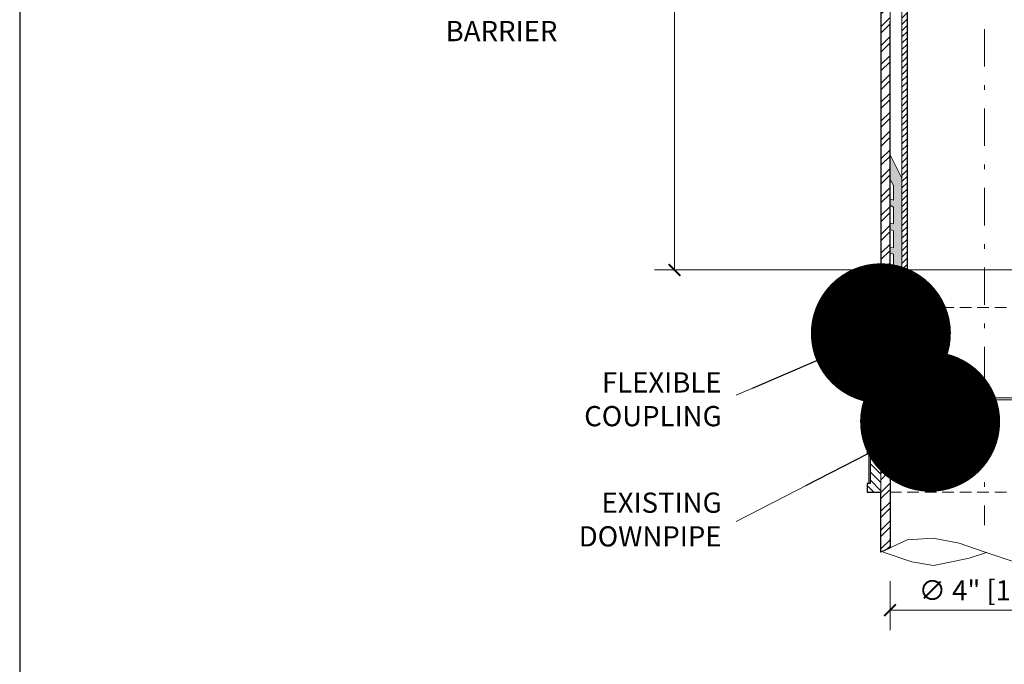
# Model space of a CAD drawing. Units: millimetres. Extents: x -3244 to -406, y 22688 to 24333.
# Drawn here: x -2866 to -2844, y 23754 to 23767 of the extents above; entities that cross this region are included whole.
import ezdxf

# ---------------------------------------------------------------- set-up
doc = ezdxf.new("R2010")
doc.units = ezdxf.units.MM
doc.linetypes.add('DASHDOT2', pattern=[0.5, 0.25, -0.125, 0, -0.125])
doc.linetypes.add('HIDDEN2', pattern=[0.1875, 0.125, -0.0625])
doc.layers.get('DEFPOINTS').update_dxf_attribs({"color": 254, "lineweight": 30})
for name, color, linetype, lineweight in [('TOPWET_KOTY', 30, 'Continuous', 13), ('TOPWET_TENKOU', 142, 'Continuous', 13), ('TOPWET_TLUSTOU', 142, 'Continuous', 30), ('TOPWET_ZAKLAD_TENKOU', 142, 'Continuous', 9), ('TOPWET_ČEŠTINA', 225, 'Continuous', 13), ('TOPWET_ŠRAFY', 132, 'Continuous', 9)]:
    doc.layers.add(name, color=color, linetype=linetype, lineweight=lineweight)
doc.layers.add('TOPWET_RASTR', color=73, linetype='Continuous', plot=False)
doc.styles.add('REGULAR_ARIAL_NARROW', font='ARIALN.TTF')
doc.dimstyles.new('5_USA 1_5', dxfattribs={"dimtxt": 0.43, "dimasz": 0.25, "dimexe": 0.43, "dimexo": 0, "dimgap": 0.085, "dimtad": 1, "dimdec": 3, "dimlunit": 4, "dimtxsty": 'REGULAR_ARIAL_NARROW', "dimblk": 'ARCHTICK', "dimcen": 0.085, "dimclrd": 256, "dimclre": 256, "dimclrt": 256, "dimadec": 0, "dimazin": 0, "dimtfac": 0.85, "dimtdec": 3, "dimtmove": 1, "dimatfit": 3, "dimldrblk": 'DOT', "dimfxl": 1, "dimtfill": 1, "dimtzin": 0, "dimlwd": -1, "dimlwe": -1, "dimarcsym": 0})
doc.dimstyles.new('ISO-TW 1-3', dxfattribs={"dimscale": 3, "dimtxt": 2.2, "dimasz": 1.5, "dimexe": 1, "dimexo": 0, "dimgap": 0.75, "dimtad": 1, "dimdec": 0, "dimtxsty": 'REGULAR_ARIAL_NARROW', "dimblk": 'ARCHTICK', "dimcen": 0.5, "dimclrd": 256, "dimclre": 256, "dimclrt": 256, "dimadec": 0, "dimazin": 0, "dimtfac": 1, "dimtdec": 0, "dimtmove": 1, "dimatfit": 3, "dimldrblk": 'DOT', "dimfxl": 1, "dimtfill": 1, "dimtzin": 0, "dimlwd": -1, "dimlwe": -1, "dimarcsym": 0})

# ---------------------------------------------------------------- blocks, each defined once
blk = doc.blocks.new('_ArchTick')
at = {"color": 0, "linetype": 'ByBlock', "const_width": 0.15}
blk.add_lwpolyline([(-0.5, -0.5), (0.5, 0.5)], dxfattribs=at)
blk = doc.blocks.new('*D74')
at = {"layer": 'DEFPOINTS', "color": 0, "transparency": 16777216}
for p in [(-2846.914, 23755.319), (-2842.863, 23755.319), (-2842.863, 23754.702)]:
    blk.add_point(p, dxfattribs=at)
at = {"layer": 'TOPWET_KOTY', "transparency": 16777216}
for p, q in [((-2846.914, 23755.319), (-2846.914, 23754.272)), ((-2842.863, 23755.319), (-2842.863, 23754.272)), ((-2846.914, 23754.702), (-2842.863, 23754.702))]:
    blk.add_line(p, q, dxfattribs=at)
at = {"layer": 'TOPWET_KOTY', "transparency": 16777216, "xscale": 0.25, "yscale": 0.25, "zscale": 0.25, "rotation": 180}
blk.add_blockref('_ArchTick', (-2846.914, 23754.702), dxfattribs=at)
at = {"layer": 'TOPWET_KOTY', "transparency": 16777216, "xscale": 0.25, "yscale": 0.25, "zscale": 0.25}
blk.add_blockref('_ArchTick', (-2842.863, 23754.702), dxfattribs=at)
at = {"layer": 'TOPWET_KOTY', "transparency": 16777216, "insert": (-2844.889, 23755.07), "char_height": 0.43, "attachment_point": 5, "style": 'REGULAR_ARIAL_NARROW', "bg_fill": 3, "box_fill_scale": 1.1, "bg_fill_color": 256, "bg_fill_true_color": 13158600, "bg_fill_transparency": 0}
blk.add_mtext('∅ 4" [101]', dxfattribs=at)
blk = doc.blocks.new('_Dot')
at = {"color": 0, "linetype": 'ByBlock', "lineweight": -2}
blk.add_line((-0.5, 0), (-1, 0), dxfattribs=at)
at = {"color": 0, "linetype": 'ByBlock', "const_width": 0.5}
blk.add_lwpolyline([(-0.25, 0, 1), (0.25, 0, 1)], format="xyb", close=True, dxfattribs=at)
blk = doc.blocks.new('*D79')
at = {"layer": 'DEFPOINTS', "color": 0, "ltscale": 40, "transparency": 16777216}
for p in [(-2850.274, 23777.734), (-2851.532, 23761.987), (-2846.543, 23761.987)]:
    blk.add_point(p, dxfattribs=at)
at = {"layer": 'TOPWET_KOTY', "ltscale": 40, "transparency": 16777216}
for p, q in [((-2850.274, 23777.734), (-2851.962, 23777.734)), ((-2851.532, 23777.734), (-2851.532, 23761.987)), ((-2846.543, 23761.987), (-2851.962, 23761.987))]:
    blk.add_line(p, q, dxfattribs=at)
at = {"layer": 'TOPWET_KOTY', "ltscale": 40, "transparency": 16777216, "xscale": 0.25, "yscale": 0.25, "zscale": 0.25}
for p, rotation in [((-2851.532, 23777.734), 90), ((-2851.532, 23761.987), 270)]:
    blk.add_blockref('_ArchTick', p, dxfattribs=dict(at, rotation=rotation))
at = {"layer": 'TOPWET_KOTY', "ltscale": 40, "transparency": 16777216, "insert": (-2852.107, 23769.86), "char_height": 0.43, "attachment_point": 5, "rotation": 90, "style": 'REGULAR_ARIAL_NARROW', "bg_fill": 3, "box_fill_scale": 1.1, "bg_fill_color": 256, "bg_fill_true_color": 13158600, "bg_fill_transparency": 0}
blk.add_mtext('1\'-3{\\H0.85x;\\S3/4;}" [400]', dxfattribs=at)

msp = doc.modelspace()

# ---------------------------------------------------------------- hatches: boundary and pattern name
at = {"layer": 'TOPWET_TENKOU', "ltscale": 40}
h = msp.add_hatch(color=256, dxfattribs=at)
h.dxf.hatch_style = 1
h.paths.add_polyline_path([(-2842.8628, 23762.9914), (-2842.9404, 23762.9708), (-2842.9404, 23763.3301), (-2842.8628, 23763.3753), (-2842.8628, 23763.5136), (-2842.9404, 23763.4826), (-2842.9404, 23763.7975), (-2842.8628, 23763.8216), (-2842.8629, 23764.4503), (-2843.1175, 23763.955), (-2843.1175, 23761.9865), (-2843.2356, 23761.9865), (-2843.2356, 23761.829), (-2842.9404, 23761.829), (-2842.9404, 23761.9063), (-2842.8628, 23761.9178), (-2842.8628, 23762.0259), (-2842.9404, 23762.0259), (-2842.9404, 23762.3256), (-2842.8628, 23762.3477), (-2842.8629, 23762.4693), (-2842.9404, 23762.459), (-2842.9404, 23762.8229), (-2842.8628, 23762.8566)])
h.paths.add_polyline_path([(-2846.6608, 23763.955), (-2846.9143, 23764.4503), (-2846.9143, 23763.926), (-2846.838, 23763.7975), (-2846.838, 23763.4826), (-2846.9143, 23763.5131), (-2846.9143, 23763.3746), (-2846.838, 23763.3301), (-2846.838, 23762.9708), (-2846.9143, 23762.9911), (-2846.9143, 23762.856), (-2846.838, 23762.8229), (-2846.838, 23762.459), (-2846.9143, 23762.4691), (-2846.9143, 23762.3473), (-2846.838, 23762.3256), (-2846.838, 23762.0259), (-2846.9143, 23762.0259), (-2846.9143, 23761.9176), (-2846.838, 23761.9063), (-2846.838, 23761.829), (-2846.5427, 23761.829), (-2846.5427, 23761.9865), (-2846.6608, 23761.9865)])
h = msp.add_hatch(dxfattribs=at)
h.set_pattern_fill('LINE', color=256, scale=0.03937, angle=135)
h.set_pattern_definition([(135, (-3080.42975, 2101.95366), (-0.0883881709, -0.0883881709), [])])
h.paths.add_polyline_path([(-2847.1112, 23761.1806), (-2847.4015, 23761.1806), (-2847.4015, 23760.9956), (-2847.3415, 23760.9956), (-2847.3415, 23760.3598), (-2847.4015, 23760.3598), (-2847.4015, 23758.0516), (-2847.3415, 23758.0516), (-2847.3415, 23757.4158), (-2847.4015, 23757.4158), (-2847.4015, 23757.2308), (-2847.1112, 23757.2308), (-2847.1112, 23759.2057), (-2847.1112, 23759.2479)])
h.paths.add_polyline_path([(-2842.371, 23760.3598), (-2842.431, 23760.3598), (-2842.431, 23760.9956), (-2842.371, 23760.9956), (-2842.371, 23761.1806), (-2842.666, 23761.1806), (-2842.666, 23759.2479), (-2842.666, 23759.2057), (-2842.666, 23757.2308), (-2842.371, 23757.2308), (-2842.371, 23757.4158), (-2842.431, 23757.4158), (-2842.431, 23758.0516), (-2842.371, 23758.0516)])
at = {"layer": 'TOPWET_ŠRAFY', "ltscale": 40}
h = msp.add_hatch(dxfattribs=at)
h.set_pattern_fill('ANSI31', color=256, scale=0.03)
h.set_pattern_definition([(45, (-2846.69649, 23775.2919), (-0.0673519, 0.0673519), [])])
edge = h.paths.add_edge_path()
edge.add_arc((-2846.6805, 23776.1656), 0.0394, 360, 450)
edge.add_line((-2846.6805, 23776.205), (-2846.7593, 23776.205))
edge.add_line((-2846.7593, 23776.205), (-2846.7593, 23774.534))
edge.add_line((-2846.7593, 23774.534), (-2846.6608, 23774.1667))
edge.add_line((-2846.6608, 23774.1667), (-2846.6608, 23761.9865))
edge.add_line((-2846.6608, 23761.9865), (-2846.5427, 23761.9865))
edge.add_line((-2846.5427, 23761.9865), (-2846.5427, 23774.1823))
edge.add_line((-2846.5427, 23774.1823), (-2846.6411, 23774.5496))
edge.add_line((-2846.6411, 23774.5496), (-2846.6411, 23774.5908))
edge.add_line((-2846.6411, 23774.5908), (-2846.6411, 23776.1656))
h = msp.add_hatch(dxfattribs=at)
h.set_pattern_fill('ANSI32', color=256, scale=0.03)
h.set_pattern_definition([(45, (-3080.42975, 2106.26456), (-0.2020557627, 0.2020557627), []), (45, (-3080.29504, 2106.26456), (-0.2020557627, 0.2020557627), [])])
edge = h.paths.add_edge_path()
edge.add_arc((-2847.4089, 23773.0981), 0.0787, 0, 90)
edge.add_line((-2847.4089, 23773.1768), (-2847.5663, 23773.1768))
edge.add_arc((-2847.5663, 23773.0981), 0.0787, 90, 180)
edge.add_line((-2847.6451, 23773.0981), (-2847.6451, 23772.8619))
edge.add_arc((-2847.5663, 23772.8619), 0.0787, 180, 270)
edge.add_arc((-2847.5663, 23772.7438), 0.0394, 0, 90, ccw=False)
edge.add_line((-2847.527, 23772.7438), (-2847.527, 23771.093))
edge.add_line((-2847.527, 23771.093), (-2847.1112, 23770.3394))
edge.add_line((-2847.1112, 23770.3394), (-2847.1112, 23765.4915))
edge.add_line((-2847.1112, 23765.4915), (-2847.1112, 23759.2479))
edge.add_line((-2847.1112, 23759.2479), (-2846.9143, 23759.2479))
edge.add_line((-2846.9143, 23759.2479), (-2846.9143, 23767.3113))
edge.add_line((-2846.9143, 23767.3113), (-2846.9143, 23767.4196))
edge.add_line((-2846.9143, 23767.4196), (-2846.9143, 23770.3394))
edge.add_line((-2846.9143, 23770.3394), (-2847.3301, 23771.1746))
edge.add_line((-2847.3301, 23771.1746), (-2847.3301, 23773.0981))

# ---------------------------------------------------------------- linework, layer by layer
at = {"layer": 'TOPWET_KOTY', "ltscale": 40}
for p, q in [((-2847.4015, 23761.1806), (-2847.4015, 23760.9956)), ((-2847.3715, 23760.9956), (-2847.3715, 23760.3598)), ((-2847.3415, 23760.9956), (-2847.3415, 23760.3598)), ((-2847.4015, 23759.7154), (-2847.4015, 23758.617)), ((-2847.3715, 23758.0516), (-2847.3715, 23757.4158)), ((-2847.4015, 23757.4158), (-2847.4015, 23757.2308))]:
    msp.add_line(p, q, dxfattribs=at)
at = {"layer": 'TOPWET_RASTR'}
msp.add_lwpolyline([(-2865.5584, 24303.1225), (-2865.5584, 22688.2562)], dxfattribs=at)
at = {"layer": 'TOPWET_TENKOU', "ltscale": 40, "transparency": 33554687}
for p, q in [((-2846.6608, 23763.955), (-2846.6608, 23774.1667)), ((-2846.5427, 23761.9865), (-2846.6608, 23761.9865))]:
    msp.add_line(p, q, dxfattribs=at)
at = {"layer": 'TOPWET_TENKOU', "ltscale": 40}
for p, q in [((-2847.1112, 23761.1806), (-2847.1112, 23759.2479)), ((-2847.1112, 23759.2479), (-2847.1112, 23759.2057))]:
    msp.add_line(p, q, dxfattribs=at)
at = {"layer": 'TOPWET_TENKOU', "linetype": 'HIDDEN2', "ltscale": 2}
for p, q in [((-2846.9208, 23761.1806), (-2842.8575, 23761.1806)), ((-2846.9208, 23757.2308), (-2842.8575, 23757.2308))]:
    msp.add_line(p, q, dxfattribs=at)
at = {"layer": 'TOPWET_TENKOU', "linetype": 'ByBlock'}
msp.add_line((-2847.1112, 23759.2057), (-2842.666, 23759.2057), dxfattribs=at)
at = {"layer": 'TOPWET_TENKOU', "linetype": 'Continuous', "ltscale": 40}
msp.add_lwpolyline([(-2847.1112, 23759.2479), (-2842.666, 23759.2479)], dxfattribs=at)
at = {"layer": 'TOPWET_TLUSTOU', "transparency": 33554687}
for p, q in [((-2846.5427, 23761.9865), (-2846.5427, 23774.1823)), ((-2847.1112, 23770.3394), (-2847.1112, 23761.1806)), ((-2846.9143, 23759.2479), (-2846.9143, 23767.3113)), ((-2846.9143, 23761.9176), (-2846.838, 23761.9063)), ((-2846.838, 23761.9063), (-2846.838, 23761.829)), ((-2846.838, 23761.829), (-2846.5427, 23761.829))]:
    msp.add_line(p, q, dxfattribs=at)
at = {"layer": 'TOPWET_TLUSTOU', "ltscale": 40}
for p, q in [((-2847.1112, 23761.1806), (-2847.4015, 23761.1806)), ((-2847.4015, 23761.1806), (-2847.4015, 23760.9956)), ((-2847.4015, 23760.9956), (-2847.3415, 23760.9956)), ((-2847.3415, 23760.9956), (-2847.3415, 23760.3598)), ((-2847.3415, 23760.3598), (-2847.4015, 23760.3598)), ((-2847.4015, 23760.3598), (-2847.4015, 23758.0516)), ((-2847.4015, 23758.0516), (-2847.3415, 23758.0516)), ((-2847.3415, 23758.0516), (-2847.3415, 23757.4158)), ((-2847.3415, 23757.4158), (-2847.4015, 23757.4158)), ((-2847.4015, 23757.4158), (-2847.4015, 23757.2308)), ((-2847.4015, 23757.2308), (-2847.1112, 23757.2308))]:
    msp.add_line(p, q, dxfattribs=at)
at = {"layer": 'TOPWET_ZAKLAD_TENKOU', "linetype": 'DASHDOT2', "ltscale": 3.2, "transparency": 33554687}
msp.add_line((-2844.8892, 23782.4418), (-2844.8892, 23756.5221), dxfattribs=at)
at = {"layer": 'TOPWET_ZAKLAD_TENKOU', "ltscale": 10}
msp.add_line((-2846.9143, 23763.5588), (-2846.9143, 23770.3394), dxfattribs=at)
at = {"layer": 'TOPWET_ZAKLAD_TENKOU', "ltscale": 40}
msp.add_lwpolyline([(-2846.838, 23762.9708), (-2846.9143, 23762.9911), (-2846.9143, 23762.856), (-2846.838, 23762.8229), (-2846.838, 23762.459), (-2846.9143, 23762.4691), (-2846.9143, 23762.3473), (-2846.838, 23762.3256), (-2846.838, 23762.0259), (-2846.9143, 23762.0259), (-2846.9143, 23761.9176), (-2846.838, 23761.9063), (-2846.838, 23761.829), (-2846.6608, 23761.829), (-2846.5427, 23761.829), (-2846.5427, 23761.9865), (-2846.6608, 23761.9865), (-2846.6608, 23763.955), (-2846.9143, 23764.4503), (-2846.9143, 23763.926), (-2846.838, 23763.7975), (-2846.838, 23763.4826), (-2846.9143, 23763.5131), (-2846.9143, 23763.3746), (-2846.838, 23763.3301)], close=True, dxfattribs=at)
msp.add_lwpolyline([(-2843.2357, 23761.9865), (-2846.5427, 23761.9865)], dxfattribs=at)

# ---------------------------------------------------------------- texts
at = {"layer": 'TOPWET_ČEŠTINA', "ltscale": 40, "char_height": 0.4331, "width": 4.788513, "attachment_point": 6, "style": 'REGULAR_ARIAL_NARROW'}
for s, insert in [('\\pxqr;VAPOR\\P BARRIER', (-2854.0404, 23767.4633)), ('\\pxqr;FLEXIBLE \\PCOUPLING', (-2850.5229, 23759.217)), ('\\pxqr;EXISTING \\PDOWNPIPE', (-2850.5229, 23756.6423))]:
    msp.add_mtext(s, dxfattribs=dict(at, insert=insert))

# ---------------------------------------------------------------- dimensions: what is measured, and where the dimension line sits
at = {"layer": 'TOPWET_KOTY'}
dim = msp.add_linear_dim(base=(-2842.8629, 23754.7019), p1=(-2846.9143, 23755.3194), p2=(-2842.8629, 23755.3194), text='∅ 4" [101]', dimstyle='5_USA 1_5', dxfattribs=at)
dim.commit()
dim.dimension.update_dxf_attribs({"geometry": '*D74', "text_midpoint": (-2844.8886, 23755.0695)})

# ---------------------------------------------------------------- leaders
at = {"layer": 'TOPWET_ČEŠTINA', "ltscale": 40, "transparency": 33554687}
msp.add_leader([(-2842.666, 23770.3394), (-2835.8165, 23764.7194)], dimstyle='ISO-TW 1-3', override={"dimasz": 1.5, "dimgap": 3, "dimtad": 0, "dimtfillclr": 256}, dxfattribs=at)
at = {"layer": 'TOPWET_ČEŠTINA', "ltscale": 40}
for points in [[(-2847.1112, 23760.6289), (-2850.2098, 23759.3067)], [(-2846.0564, 23758.7365), (-2850.2098, 23756.6028)]]:
    msp.add_leader(points, dimstyle='ISO-TW 1-3', override={"dimasz": 1, "dimgap": 3, "dimtad": 0, "dimtfillclr": 256}, dxfattribs=at)

# ---------------------------------------------------------------- next in the draw order: hatches: boundary and pattern name
at = {"layer": 'TOPWET_ŠRAFY', "ltscale": 40}
h = msp.add_hatch(dxfattribs=at)
h.set_pattern_fill('ANSI32', color=256, scale=0.03)
h.set_pattern_definition([(45, (-3080.42975, 2101.95366), (-0.2020557627, 0.2020557627), []), (45, (-3080.29504, 2101.95366), (-0.2020557627, 0.2020557627), [])])
h.paths.add_polyline_path([(-2846.9143, 23759.2057), (-2847.1112, 23759.2057), (-2847.1112, 23755.9448), (-2846.9143, 23756.0368)])
h.paths.add_polyline_path([(-2842.666, 23759.2057), (-2842.8629, 23759.2057), (-2842.8629, 23755.851), (-2842.666, 23755.9448), (-2842.666, 23757.2308)])

# ---------------------------------------------------------------- next in the draw order: linework, layer by layer
at = {"layer": 'TOPWET_TENKOU', "linetype": 'ByBlock'}
for p, q in [((-2847.1112, 23759.2057), (-2847.1112, 23755.9448)), ((-2846.9143, 23759.2057), (-2846.9143, 23756.0368))]:
    msp.add_line(p, q, dxfattribs=at)
at = {"layer": 'TOPWET_TENKOU', "linetype": 'ByBlock', "transparency": 33554687}
for points in [[(-2847.1112, 23755.9448), (-2846.5475, 23756.2082), (-2845.9877, 23756.2458), (-2845.4309, 23756.1329), (-2844.8763, 23755.9448), (-2844.3233, 23755.7566), (-2843.7711, 23755.6438), (-2843.2189, 23755.6814), (-2842.666, 23755.9448)], [(-2847.0614, 23755.9448), (-2846.4503, 23755.7335), (-2845.9834, 23755.661), (-2845.5249, 23755.7483), (-2845.2203, 23755.8135), (-2844.8511, 23755.9379)]]:
    msp.add_lwpolyline(points, dxfattribs=at)
at = {"layer": 'TOPWET_TLUSTOU', "ltscale": 40}
for p, q in [((-2846.9143, 23759.2057), (-2846.9143, 23756.0368)), ((-2847.1112, 23755.9448), (-2847.1112, 23757.2308)), ((-2846.9143, 23756.0368), (-2847.1112, 23755.9448))]:
    msp.add_line(p, q, dxfattribs=at)

# ---------------------------------------------------------------- next in the draw order: dimensions: what is measured, and where the dimension line sits
at = {"layer": 'TOPWET_KOTY', "ltscale": 40}
dim = msp.add_linear_dim(base=(-2851.5318, 23761.9865), p1=(-2850.2739, 23777.7335), p2=(-2846.5427, 23761.9865), angle=90, dimstyle='5_USA 1_5', dxfattribs=at)
dim.commit()
dim.dimension.update_dxf_attribs({"geometry": '*D79', "text_midpoint": (-2852.1067, 23769.86)})

doc.saveas('drawing.dxf')
